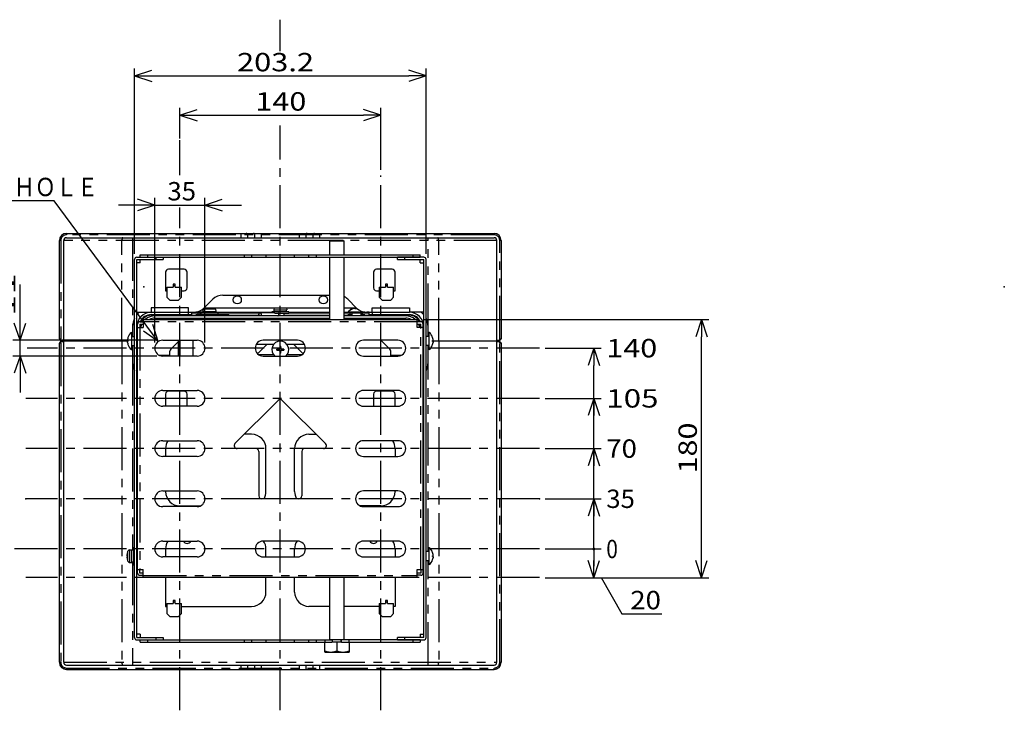
# Model space of a CAD drawing. Extents: x -341 to 500, y -320 to 274.
# Drawn here: x 128 to 300, y -74 to 47 of the extents above; entities that cross this region are included whole.
import ezdxf

# ---------------------------------------------------------------- set-up
doc = ezdxf.new("R2010")
doc.units = 0
doc.linetypes.add('CENTER', pattern=[12, 7.5, -1.5, 1.5, -1.5])
doc.linetypes.add('PHANTOM', pattern=[15, 7.5, -1.5, 1.5, -1.5, 1.5, -1.5])
doc.layers.get('0').update_dxf_attribs({"linetype": 'CONTINUOUS'})
doc.layers.get('DEFPOINTS').update_dxf_attribs({"linetype": 'CONTINUOUS'})
doc.layers.add('2', color=7, linetype='CONTINUOUS')
doc.layers.add('5', color=7, linetype='CONTINUOUS')
doc.styles.get("Standard").update_dxf_attribs({"font": 'txt', "bigfont": 'BIGFONT'})
doc.dimstyles.new('DIMSTYLE', dxfattribs={"dimtxt": 3.2, "dimasz": 1, "dimexe": 2.54, "dimexo": 1, "dimgap": 1.6, "dimtad": 0, "dimzin": 0, "dimblk": 'OPEN30', "dimblk1": 'OPEN30', "dimblk2": 'OPEN30', "dimsah": 1, "dimcen": 0.09, "dimazin": 3, "dimtfac": 1, "dimtofl": 0, "dimtmove": 0, "dimatfit": 3})

# ---------------------------------------------------------------- blocks, each defined once
blk = doc.blocks.new('_OPEN30')
at = {"color": 0, "linetype": 'BYBLOCK'}
for q in [(-3, 1), (-3, -1), (-3, 0)]:
    blk.add_line((0, 0), q, dxfattribs=at)
blk = doc.blocks.new('*D2')
at = {"color": 7, "linetype": 'CONTINUOUS'}
for p, q in [((156.3, 25.87), (156.3, 31.2)), ((191.3, 20.42), (191.3, 31.2)), ((159.3, 29.93), (188.3, 29.93))]:
    blk.add_line(p, q, dxfattribs=at)
at = {"layer": 'DEFPOINTS', "color": 7, "linetype": 'CONTINUOUS'}
for p in [(191.3, 29.93), (156.3, 24.87), (191.3, 19.42)]:
    blk.add_point(p, dxfattribs=at)
at = {"color": 7, "linetype": 'CONTINUOUS', "rotation": 180.0000000000004}
blk.add_blockref('_OPEN30', (156.3, 29.93), dxfattribs=at)
at = {"color": 7, "linetype": 'CONTINUOUS'}
blk.add_blockref('_OPEN30', (191.3, 29.93), dxfattribs=at)
at = {"color": 7, "linetype": 'CONTINUOUS', "width": 1.221469}
blk.add_text('140', height=3.2, dxfattribs=at).set_placement((169.46, 30.73))
blk = doc.blocks.new('*D3')
at = {"color": 7, "linetype": 'CONTINUOUS'}
blk.add_line((219.98, -45.67), (229.71, -45.67), dxfattribs=at)
at = {"color": 7, "linetype": 'CONTINUOUS', "width": 0.833333}
blk.add_text('0', height=3.2, dxfattribs=at).set_placement((230.62, -47.27))
blk = doc.blocks.new('_DOT')
at = {"color": 0, "linetype": 'BYBLOCK'}
blk.add_line((-0.25, 0), (-3, 0), dxfattribs=at)
at = {"color": 0, "linetype": 'BYBLOCK', "const_width": 0.25}
blk.add_lwpolyline([(-0.12, 0, 1), (0.12, 0, 1)], format="xyb", close=True, dxfattribs=at)
blk = doc.blocks.new('*D4')
at = {"color": 7, "linetype": 'CONTINUOUS'}
for p, q in [((228.44, -45.67), (228.44, -47.67)), ((219.98, -50.67), (229.71, -50.67))]:
    blk.add_line(p, q, dxfattribs=at)
for name, p, rotation in [('_DOT', (228.44, -45.67), 90.00000000000018), ('_OPEN30', (228.44, -50.67), 270.0000000000005)]:
    blk.add_blockref(name, p, dxfattribs=dict(at, rotation=rotation))
blk = doc.blocks.new('*D5')
at = {"color": 7, "linetype": 'CONTINUOUS'}
for p, q in [((219.98, -36.92), (229.71, -36.92)), ((228.44, -45.67), (228.44, -39.92))]:
    blk.add_line(p, q, dxfattribs=at)
at = {"color": 7, "linetype": 'CONTINUOUS', "rotation": 90.00000000000018}
blk.add_blockref('_OPEN30', (228.44, -36.92), dxfattribs=at)
at = {"color": 7, "linetype": 'CONTINUOUS', "width": 1.028625}
blk.add_text('35', height=3.2, dxfattribs=at).set_placement((230.62, -38.52))
blk = doc.blocks.new('*D6')
at = {"color": 7, "linetype": 'CONTINUOUS'}
for p, q in [((219.98, -28.17), (229.71, -28.17)), ((228.44, -45.67), (228.44, -31.17))]:
    blk.add_line(p, q, dxfattribs=at)
at = {"color": 7, "linetype": 'CONTINUOUS', "rotation": 90.00000000000018}
blk.add_blockref('_OPEN30', (228.44, -28.17), dxfattribs=at)
at = {"color": 7, "linetype": 'CONTINUOUS', "width": 1.102098}
blk.add_text('70', height=3.2, dxfattribs=at).set_placement((230.62, -29.77))
blk = doc.blocks.new('*D7')
at = {"color": 7, "linetype": 'CONTINUOUS'}
for p, q in [((219.98, -19.42), (229.71, -19.42)), ((228.44, -45.67), (228.44, -22.42))]:
    blk.add_line(p, q, dxfattribs=at)
at = {"color": 7, "linetype": 'CONTINUOUS', "rotation": 90.00000000000018}
blk.add_blockref('_OPEN30', (228.44, -19.42), dxfattribs=at)
at = {"color": 7, "linetype": 'CONTINUOUS', "width": 1.252788}
blk.add_text('105', height=3.2, dxfattribs=at).set_placement((230.62, -21.02))
blk = doc.blocks.new('*D8')
at = {"color": 7, "linetype": 'CONTINUOUS'}
for p, q in [((219.98, -10.67), (229.71, -10.67)), ((228.44, -45.67), (228.44, -13.67))]:
    blk.add_line(p, q, dxfattribs=at)
at = {"color": 7, "linetype": 'CONTINUOUS', "rotation": 90.00000000000018}
blk.add_blockref('_OPEN30', (228.44, -10.67), dxfattribs=at)
at = {"color": 7, "linetype": 'CONTINUOUS', "width": 1.221469}
blk.add_text('140', height=3.2, dxfattribs=at).set_placement((230.62, -12.27))
blk = doc.blocks.new('*D9')
at = {"color": 7, "linetype": 'CONTINUOUS'}
for p, q in [((151.92, -9.67), (151.92, 15.55)), ((160.67, -9.67), (160.67, 15.55)), ((148.92, 14.28), (145.57, 14.28)), ((151.92, 14.28), (160.67, 14.28)), ((163.67, 14.28), (167.02, 14.28))]:
    blk.add_line(p, q, dxfattribs=at)
at = {"layer": 'DEFPOINTS', "color": 7, "linetype": 'CONTINUOUS'}
for p in [(160.67, 14.28), (151.92, -10.67), (160.67, -10.67)]:
    blk.add_point(p, dxfattribs=at)
at = {"color": 7, "linetype": 'CONTINUOUS'}
blk.add_blockref('_OPEN30', (151.92, 14.28), dxfattribs=at)
at = {"color": 7, "linetype": 'CONTINUOUS', "rotation": 180}
blk.add_blockref('_OPEN30', (160.67, 14.28), dxfattribs=at)
at = {"color": 7, "linetype": 'CONTINUOUS', "width": 1.028625}
blk.add_text('35', height=3.2, dxfattribs=at).set_placement((154.12, 15.08))
blk = doc.blocks.new('*D10')
at = {"color": 7, "linetype": 'CONTINUOUS'}
for p, q in [((128.43, -9.29), (128.43, 0.4)), ((128.43, -6.29), (128.43, -2.94)), ((152.3, -9.29), (127.16, -9.29)), ((128.43, -12.04), (128.43, -9.29)), ((152.3, -12.04), (127.16, -12.04)), ((128.43, -15.04), (128.43, -18.39))]:
    blk.add_line(p, q, dxfattribs=at)
at = {"layer": 'DEFPOINTS', "color": 7, "linetype": 'CONTINUOUS'}
for p in [(128.43, -9.29), (153.3, -9.29), (153.3, -12.04)]:
    blk.add_point(p, dxfattribs=at)
at = {"color": 7, "linetype": 'CONTINUOUS'}
for p, rotation in [((128.43, -9.29), 270.0000000000002), ((128.43, -12.04), 90.00000000000051)]:
    blk.add_blockref('_OPEN30', p, dxfattribs=dict(at, rotation=rotation))
at = {"color": 7, "linetype": 'CONTINUOUS', "width": 1.542937}
blk.add_text('11', height=3.2, rotation=90, dxfattribs=at).set_placement((127.63, -5.09))
blk = doc.blocks.new('*D11')
at = {"color": 7, "linetype": 'CONTINUOUS'}
for p, q in [((148.4, 5.77), (148.4, 38.05)), ((199.2, 5.77), (199.2, 38.05)), ((151.4, 36.78), (196.2, 36.78))]:
    blk.add_line(p, q, dxfattribs=at)
at = {"layer": 'DEFPOINTS', "color": 7, "linetype": 'CONTINUOUS'}
for p in [(199.2, 36.78), (148.4, 4.77), (199.2, 4.77)]:
    blk.add_point(p, dxfattribs=at)
at = {"color": 7, "linetype": 'CONTINUOUS', "rotation": 180.0000000000004}
blk.add_blockref('_OPEN30', (148.4, 36.78), dxfattribs=at)
at = {"color": 7, "linetype": 'CONTINUOUS'}
blk.add_blockref('_OPEN30', (199.2, 36.78), dxfattribs=at)
at = {"color": 7, "linetype": 'CONTINUOUS', "width": 1.229837}
blk.add_text('203.2', height=3.2, dxfattribs=at).set_placement((166.26, 37.58))
blk = doc.blocks.new('*D14')
at = {"color": 7, "linetype": 'CONTINUOUS'}
for p, q in [((198.67, -5.67), (248.48, -5.67)), ((247.21, -47.67), (247.21, -8.67)), ((219.98, -50.67), (248.48, -50.67))]:
    blk.add_line(p, q, dxfattribs=at)
at = {"layer": 'DEFPOINTS', "color": 7, "linetype": 'CONTINUOUS'}
for p in [(197.67, -5.67), (247.21, -5.67), (218.98, -50.67)]:
    blk.add_point(p, dxfattribs=at)
at = {"color": 7, "linetype": 'CONTINUOUS'}
for p, rotation in [((247.21, -5.67), 90.00000000000018), ((247.21, -50.67), 270.0000000000005)]:
    blk.add_blockref('_OPEN30', p, dxfattribs=dict(at, rotation=rotation))
at = {"color": 7, "linetype": 'CONTINUOUS', "width": 1.221469}
blk.add_text('180', height=3.2, rotation=90, dxfattribs=at).set_placement((246.41, -32.51))

msp = doc.modelspace()

# ---------------------------------------------------------------- linework, layer by layer
at = {"color": 7, "linetype": 'CENTER'}
for p, q in [((173.799, 41.102), (173.799, 46.575)), ((173.799, -73.783), (173.799, 28.114)), ((156.299, 19.506), (156.299, 25.557)), ((191.299, -73.783), (191.299, 19.425)), ((156.299, -73.783), (156.299, 13.868)), ((218.983, -10.667), (129.675, -10.667)), ((218.983, -19.417), (129.468, -19.417)), ((218.983, -28.167), (129.468, -28.167)), ((218.983, -36.917), (129.468, -36.917)), ((218.983, -45.667), (38.098, -45.667)), ((218.983, -50.667), (129.468, -50.667))]:
    msp.add_line(p, q, dxfattribs=at)
at = {"color": 5, "linetype": 'CONTINUOUS'}
for p, q in [((134.399, 15.02), (78.17, 15.02)), ((152.531, -9.526), (134.399, 15.02)), ((152.531, -9.526), (151.553, -6.519)), ((152.531, -9.526), (149.944, -7.707))]:
    msp.add_line(p, q, dxfattribs=at)
at = {"color": 7, "linetype": 'PHANTOM'}
for p, q in [((136.549, 9.333), (136.549, 9.083)), ((211.049, 9.083), (136.549, 9.083)), ((148.049, 8.583), (148.049, -6.917)), ((166.971, 8.583), (166.971, 9.333)), ((168.054, 9.083), (168.054, 8.583)), ((169.353, 8.583), (169.353, 9.083)), ((170.435, 9.333), (170.435, 8.583)), ((177.162, 8.583), (177.162, 9.333)), ((178.244, 9.083), (178.244, 8.583)), ((179.543, 8.583), (179.543, 9.083)), ((180.626, 9.333), (180.626, 8.583)), ((199.549, -6.917), (199.549, 8.583)), ((211.049, 9.083), (211.049, 9.333)), ((135.549, 8.083), (135.299, 8.083)), ((135.549, 8.083), (135.549, -9.042)), ((182.611, 8.083), (136.049, 8.083)), ((146.188, -9.417), (146.188, 8.083)), ((211.549, 8.083), (184.736, 8.083)), ((201.409, -9.417), (201.409, 8.083)), ((212.049, -9.042), (212.049, 8.083)), ((212.299, 8.083), (212.049, 8.083)), ((150.649, 5.583), (150.649, 5.183)), ((152.149, 4.773), (152.149, 5.173)), ((167.549, 5.183), (167.549, 5.583)), ((171.299, 5.583), (171.299, 5.183)), ((176.299, 5.183), (176.299, 5.583)), ((180.049, 5.583), (180.049, 5.183)), ((195.449, 5.173), (195.449, 4.773)), ((196.949, 5.183), (196.949, 5.583)), ((156.674, -4.942), (156.674, -4.817)), ((157.799, -4.817), (157.799, -4.417)), ((159.486, -4.542), (158.299, -4.542)), ((158.799, -4.917), (158.799, -5.042)), ((162.515, -3.884), (160.332, -3.884)), ((170.186, -4.542), (162.486, -4.542)), ((182.424, -4.542), (175.299, -4.542)), ((185.986, -4.542), (184.924, -4.542)), ((186.474, -3.806), (186.228, -3.806)), ((187.123, -3.806), (186.974, -3.806)), ((189.299, -4.542), (188.111, -4.542)), ((188.799, -5.042), (188.799, -4.917)), ((189.799, -4.417), (189.799, -4.817)), ((190.924, -4.817), (190.924, -4.942)), ((197.674, -6.067), (149.924, -6.067)), ((158.799, -5.442), (158.799, -5.492)), ((188.799, -5.492), (188.799, -5.442)), ((149.324, -7.067), (149.324, -49.267)), ((149.924, -6.917), (149.919, -6.917)), ((197.678, -6.917), (197.674, -6.917)), ((198.274, -49.267), (198.274, -7.067)), ((135.299, -9.042), (135.549, -9.042)), ((135.549, -9.792), (135.299, -9.792)), ((135.549, -9.292), (136.049, -9.292)), ((136.049, -9.542), (135.549, -9.542)), ((135.549, -9.792), (135.549, -65.417)), ((146.188, -9.417), (146.188, -65.417)), ((156.299, -9.292), (156.299, -12.042)), ((201.409, -9.417), (201.409, -65.417)), ((211.549, -9.292), (212.049, -9.292)), ((212.049, -9.542), (211.549, -9.542)), ((212.049, -9.042), (212.299, -9.042)), ((212.299, -9.792), (212.049, -9.792)), ((212.049, -65.417), (212.049, -9.792)), ((152.726, -11.917), (154.549, -11.917)), ((193.049, -11.917), (194.871, -11.917)), ((148.049, -13.167), (148.049, -45.855)), ((199.549, -46.13), (199.549, -13.167)), ((147.188, -46.097), (147.188, -47.738)), ((147.516, -45.826), (147.516, -48.009)), ((148.049, -47.98), (148.049, -65.917)), ((199.549, -65.917), (199.549, -47.705)), ((149.924, -50.267), (197.674, -50.267)), ((150.649, -61.517), (150.649, -61.917)), ((152.149, -61.507), (152.149, -61.107)), ((167.549, -61.917), (167.549, -61.517)), ((171.299, -61.517), (171.299, -61.917)), ((176.299, -61.917), (176.299, -61.517)), ((180.049, -61.517), (180.049, -61.917)), ((181.611, -61.917), (181.611, -61.517)), ((185.736, -61.517), (185.736, -61.917)), ((195.449, -61.107), (195.449, -61.507)), ((196.949, -61.917), (196.949, -61.517)), ((135.299, -65.417), (135.549, -65.417)), ((136.049, -65.417), (211.549, -65.417)), ((136.549, -66.417), (136.549, -66.667)), ((136.549, -66.417), (211.049, -66.417)), ((166.971, -66.667), (166.971, -65.917)), ((168.054, -65.917), (168.054, -66.417)), ((169.353, -66.417), (169.353, -65.917)), ((170.435, -65.917), (170.435, -66.667)), ((177.162, -66.667), (177.162, -65.917)), ((178.244, -65.917), (178.244, -66.417)), ((179.543, -66.417), (179.543, -65.917)), ((180.626, -65.917), (180.626, -66.667)), ((211.049, -66.667), (211.049, -66.417)), ((212.049, -65.417), (212.299, -65.417))]:
    msp.add_line(p, q, dxfattribs=at)
at = {"color": 7, "linetype": 'CONTINUOUS'}
for p, q in [((136.549, 9.333), (211.049, 9.333)), ((136.549, 8.583), (211.049, 8.583)), ((135.299, -9.042), (135.299, 8.083)), ((136.049, -9.417), (136.049, 8.083)), ((182.611, 8.083), (182.424, 7.975)), ((182.424, 5.583), (182.424, 7.975)), ((184.924, 7.975), (182.424, 7.975)), ((184.736, 8.083), (182.611, 8.083)), ((184.736, 8.083), (184.924, 7.975)), ((184.924, 5.583), (184.924, 7.975)), ((211.549, -9.417), (211.549, 8.083)), ((212.299, 8.083), (212.299, -9.042)), ((148.799, 5.173), (153.399, 5.173)), ((149.399, 5.173), (149.399, 5.583)), ((149.399, 5.583), (198.199, 5.583)), ((149.399, 5.183), (198.199, 5.183)), ((153.399, 5.173), (153.399, 4.773)), ((168.799, 5.583), (168.799, 5.183)), ((178.799, 5.183), (178.799, 5.583)), ((182.424, -5.667), (182.424, 5.183)), ((184.924, -5.667), (184.924, 5.183)), ((194.199, 4.773), (194.199, 5.173)), ((198.799, 5.173), (194.199, 5.173)), ((198.199, 5.173), (198.199, 5.583)), ((148.399, -61.107), (148.399, 4.773)), ((148.799, -61.107), (148.799, 4.773)), ((148.799, 4.773), (153.399, 4.773)), ((149.399, 4.183), (148.799, 4.183)), ((149.399, 4.183), (149.399, 4.773)), ((194.199, 4.773), (198.799, 4.773)), ((198.199, 4.183), (198.199, 4.773)), ((198.199, 4.183), (198.799, 4.183)), ((198.799, -61.107), (198.799, 4.773)), ((199.199, -61.107), (199.199, 4.773)), ((153.799, 2.583), (153.799, -0.667)), ((157.049, 3.083), (154.299, 3.083)), ((157.549, -0.167), (157.549, 2.583)), ((190.049, 2.583), (190.049, -0.167)), ((193.299, 3.083), (190.549, 3.083)), ((193.799, -0.667), (193.799, 2.583)), ((155.111, 0.458), (155.111, -0.042)), ((155.486, 0.458), (155.111, 0.458)), ((155.486, 0.208), (155.111, 0.208)), ((155.486, -0.042), (155.486, 0.458)), ((192.111, 0.458), (192.111, -0.042)), ((192.486, 0.458), (192.111, 0.458)), ((192.486, 0.208), (192.111, 0.208)), ((192.486, -0.042), (192.486, 0.458)), ((153.799, -0.667), (154.049, -0.667)), ((154.049, -0.042), (154.049, -1.792)), ((154.049, -0.042), (155.111, -0.042)), ((155.486, -0.042), (156.549, -0.042)), ((156.549, -1.792), (156.549, -0.042)), ((156.549, -0.667), (157.049, -0.667)), ((163.799, -1.417), (182.424, -1.417)), ((190.549, -0.667), (191.049, -0.667)), ((191.049, -0.042), (191.049, -1.792)), ((191.049, -0.042), (192.111, -0.042)), ((192.486, -0.042), (193.549, -0.042)), ((193.549, -1.792), (193.549, -0.042)), ((193.549, -0.667), (193.799, -0.667)), ((154.549, -2.292), (154.049, -1.792)), ((154.549, -2.292), (156.049, -2.292)), ((156.549, -1.792), (156.049, -2.292)), ((162.031, -2.149), (160.495, -3.685)), ((187.102, -3.685), (185.566, -2.149)), ((191.549, -2.292), (191.049, -1.792)), ((191.549, -2.292), (193.049, -2.292)), ((193.549, -1.792), (193.049, -2.292)), ((148.799, -4.417), (151.299, -4.417)), ((151.299, -3.667), (151.299, -4.417)), ((157.799, -3.667), (151.299, -3.667)), ((151.299, -4.417), (158.299, -4.417)), ((151.299, -4.817), (158.299, -4.817)), ((153.511, -4.942), (151.299, -4.942)), ((182.424, -5.042), (151.924, -5.042)), ((153.511, -4.817), (153.511, -5.042)), ((155.086, -4.817), (155.086, -5.042)), ((155.086, -4.942), (157.924, -4.942)), ((157.799, -4.417), (157.799, -3.667)), ((157.924, -4.817), (157.924, -4.942)), ((157.924, -4.917), (159.049, -4.917)), ((158.299, -4.417), (158.728, -4.417)), ((158.299, -4.417), (158.299, -4.817)), ((158.728, -4.417), (159.074, -4.417)), ((159.049, -4.842), (159.049, -5.042)), ((159.299, -4.842), (159.049, -4.842)), ((159.074, -4.405), (159.074, -4.492)), ((160.361, -4.405), (159.074, -4.405)), ((159.074, -4.492), (160.361, -4.492)), ((159.299, -4.792), (159.299, -5.042)), ((159.299, -4.792), (164.799, -4.792)), ((159.426, -4.492), (159.424, -4.517)), ((159.424, -4.517), (159.761, -4.517)), ((159.486, -4.792), (159.486, -4.517)), ((159.761, -4.492), (159.761, -4.792)), ((159.924, -4.592), (159.924, -4.792)), ((162.924, -4.592), (159.924, -4.592)), ((160.332, -3.884), (160.299, -4.267)), ((160.299, -4.267), (162.549, -4.267)), ((160.361, -4.592), (160.361, -4.267)), ((160.513, -3.667), (182.424, -3.667)), ((162.486, -4.592), (162.486, -4.267)), ((162.486, -4.417), (172.299, -4.417)), ((162.515, -3.884), (162.549, -4.267)), ((162.924, -4.592), (162.924, -4.792)), ((164.799, -5.042), (164.799, -4.792)), ((164.799, -4.917), (170.122, -4.917)), ((172.738, -4.517), (170.263, -4.517)), ((173.357, -5.017), (170.263, -5.017)), ((172.299, -4.342), (172.299, -4.517)), ((175.299, -4.342), (172.299, -4.342)), ((172.704, -3.667), (172.674, -4.017)), ((172.674, -4.017), (174.924, -4.017)), ((172.736, -4.342), (172.736, -4.017)), ((172.799, -5.017), (172.799, -5.042)), ((172.818, -4.542), (175.299, -4.542)), ((173.174, -5.017), (173.174, -5.042)), ((174.424, -4.542), (174.424, -5.042)), ((174.424, -4.917), (182.424, -4.917)), ((174.799, -5.042), (174.799, -4.917)), ((174.861, -4.342), (174.861, -4.017)), ((174.893, -3.667), (174.924, -4.017)), ((175.299, -4.342), (175.299, -4.542)), ((175.299, -4.417), (182.424, -4.417)), ((184.924, -3.667), (187.084, -3.667)), ((184.924, -4.417), (185.574, -4.417)), ((184.924, -4.917), (185.549, -4.917)), ((195.674, -5.042), (184.924, -5.042)), ((185.549, -4.842), (185.549, -5.042)), ((186.261, -4.842), (185.549, -4.842)), ((185.574, -4.405), (185.574, -4.492)), ((188.524, -4.405), (185.574, -4.405)), ((185.574, -4.492), (188.524, -4.492)), ((185.926, -4.492), (185.924, -4.517)), ((185.924, -4.517), (186.261, -4.517)), ((185.986, -4.842), (185.986, -4.517)), ((186.261, -4.492), (186.261, -5.042)), ((186.436, -3.819), (186.436, -3.817)), ((186.974, -3.705), (186.974, -3.737)), ((186.974, -3.819), (186.974, -3.737)), ((187.123, -3.737), (187.123, -3.705)), ((187.123, -3.819), (187.123, -3.737)), ((187.836, -4.492), (187.836, -5.042)), ((187.836, -4.517), (188.174, -4.517)), ((188.549, -4.842), (187.836, -4.842)), ((188.111, -4.842), (188.111, -4.517)), ((188.171, -4.492), (188.174, -4.517)), ((188.524, -4.405), (188.524, -4.492)), ((188.524, -4.417), (188.87, -4.417)), ((188.549, -4.842), (188.549, -5.042)), ((188.549, -4.917), (189.674, -4.917)), ((189.299, -4.417), (188.87, -4.417)), ((189.299, -4.817), (189.299, -4.417)), ((189.299, -4.417), (196.299, -4.417)), ((189.299, -4.817), (196.299, -4.817)), ((189.674, -4.817), (189.674, -4.942)), ((189.674, -4.942), (192.511, -4.942)), ((189.799, -4.417), (189.799, -3.667)), ((189.799, -3.667), (196.299, -3.667)), ((192.511, -4.817), (192.511, -5.042)), ((194.086, -4.817), (194.086, -5.042)), ((194.086, -4.942), (196.299, -4.942)), ((196.299, -3.667), (196.299, -4.417)), ((198.799, -4.417), (196.299, -4.417)), ((148.924, -49.857), (148.924, -6.477)), ((149.324, -6.077), (149.924, -6.077)), ((149.324, -6.477), (149.324, -7.067)), ((149.324, -6.477), (149.924, -6.477)), ((149.924, -5.667), (149.924, -7.067)), ((149.924, -5.667), (197.674, -5.667)), ((151.924, -5.442), (182.424, -5.442)), ((153.424, -5.442), (153.424, -5.667)), ((155.174, -5.442), (155.174, -5.667)), ((158.549, -5.492), (159.299, -5.492)), ((159.049, -5.492), (159.049, -5.667)), ((159.299, -5.667), (159.299, -5.442)), ((164.799, -5.442), (164.799, -5.667)), ((164.799, -5.492), (172.924, -5.492)), ((168.799, -5.667), (168.799, -5.492)), ((172.924, -5.667), (172.924, -5.442)), ((174.674, -5.667), (174.674, -5.442)), ((174.674, -5.492), (182.424, -5.492)), ((178.799, -5.492), (178.799, -5.667)), ((184.924, -5.442), (195.674, -5.442)), ((184.924, -5.492), (185.299, -5.492)), ((185.299, -5.442), (185.299, -5.667)), ((187.049, -5.442), (187.049, -5.667)), ((187.049, -5.492), (189.049, -5.492)), ((187.836, -5.442), (187.836, -5.492)), ((188.549, -5.667), (188.549, -5.492)), ((192.424, -5.442), (192.424, -5.667)), ((194.174, -5.442), (194.174, -5.667)), ((197.674, -7.067), (197.674, -5.667)), ((198.274, -6.077), (197.674, -6.077)), ((197.674, -6.477), (198.274, -6.477)), ((198.274, -7.067), (198.274, -6.477)), ((198.674, -49.857), (198.674, -6.477)), ((147.837, -7.942), (147.837, -10.892)), ((147.837, -7.942), (147.924, -7.942)), ((147.924, -10.892), (147.924, -7.942)), ((148.049, -6.917), (148.049, -8.63)), ((148.799, -6.917), (148.924, -6.917)), ((148.924, -7.067), (149.924, -7.067)), ((149.324, -6.917), (149.549, -6.917)), ((149.549, -7.067), (149.549, -6.917)), ((198.674, -7.067), (197.674, -7.067)), ((198.049, -7.067), (198.049, -6.917)), ((198.274, -6.917), (198.049, -6.917)), ((198.799, -6.917), (198.674, -6.917)), ((199.549, -8.63), (199.549, -6.917)), ((199.674, -7.942), (199.674, -10.892)), ((199.761, -7.942), (199.674, -7.942)), ((199.761, -10.892), (199.761, -7.942)), ((135.299, -65.417), (135.299, -9.792)), ((135.549, -9.167), (135.424, -9.167)), ((135.549, -9.667), (135.424, -9.667)), ((135.549, -9.417), (135.549, -9.042)), ((135.549, -9.792), (135.549, -9.417)), ((135.549, -9.417), (147.249, -9.417)), ((135.549, -9.417), (147.249, -9.417)), ((136.049, -65.417), (136.049, -9.417)), ((147.25, -9.343), (147.169, -9.343)), ((147.169, -9.491), (147.25, -9.491)), ((147.249, -8.805), (147.25, -8.805)), ((147.25, -10.03), (147.249, -10.03)), ((147.924, -8.63), (148.399, -8.63)), ((147.924, -10.205), (148.399, -10.205)), ((148.049, -10.205), (148.049, -13.167)), ((148.799, -8.63), (148.924, -8.63)), ((148.799, -10.205), (148.924, -10.205)), ((153.299, -9.292), (159.299, -9.292)), ((154.695, -10.846), (156.049, -9.492)), ((156.049, -12.042), (156.049, -9.292)), ((158.549, -9.292), (158.549, -12.042)), ((172.611, -10.042), (169.574, -10.042)), ((169.826, -11.639), (171.424, -10.042)), ((176.799, -9.292), (170.799, -9.292)), ((178.023, -10.042), (174.986, -10.042)), ((176.174, -10.042), (177.771, -11.639)), ((194.299, -9.292), (188.299, -9.292)), ((191.349, -9.292), (192.902, -10.846)), ((198.799, -8.63), (198.674, -8.63)), ((198.799, -10.205), (198.674, -10.205)), ((199.674, -8.63), (199.199, -8.63)), ((199.674, -10.205), (199.199, -10.205)), ((199.549, -13.167), (199.549, -10.205)), ((200.347, -8.805), (200.349, -8.805)), ((200.428, -9.343), (200.347, -9.343)), ((200.347, -9.491), (200.428, -9.491)), ((200.349, -10.03), (200.347, -10.03)), ((200.349, -9.417), (212.049, -9.417)), ((200.349, -9.417), (212.049, -9.417)), ((211.549, -65.417), (211.549, -9.417)), ((212.049, -9.417), (212.049, -9.042)), ((212.049, -9.167), (212.174, -9.167)), ((212.049, -9.792), (212.049, -9.417)), ((212.174, -9.667), (212.049, -9.667)), ((212.299, -9.792), (212.299, -65.417)), ((147.837, -10.892), (147.924, -10.892)), ((148.924, -11.917), (148.799, -11.917)), ((154.549, -12.042), (154.549, -11.199)), ((170.008, -11.792), (172.611, -11.792)), ((173.186, -10.991), (173.186, -10.843)), ((173.186, -10.843), (173.53, -10.843)), ((173.186, -10.991), (173.53, -10.991)), ((173.724, -10.305), (173.724, -10.648)), ((173.724, -10.305), (173.873, -10.305)), ((173.724, -11.186), (173.724, -11.53)), ((173.873, -11.53), (173.724, -11.53)), ((173.873, -10.648), (173.873, -10.305)), ((173.873, -11.53), (173.873, -11.186)), ((174.411, -10.843), (174.067, -10.843)), ((174.067, -10.991), (174.411, -10.991)), ((174.411, -10.843), (174.411, -10.991)), ((174.986, -11.792), (177.589, -11.792)), ((193.049, -12.042), (193.049, -11.199)), ((198.674, -11.917), (198.799, -11.917)), ((199.761, -10.892), (199.674, -10.892)), ((159.299, -12.042), (153.299, -12.042)), ((170.799, -12.042), (176.799, -12.042)), ((188.299, -12.042), (194.299, -12.042)), ((148.799, -14.417), (148.924, -14.417)), ((198.799, -14.417), (198.674, -14.417)), ((153.299, -18.042), (159.299, -18.042)), ((153.799, -18.667), (153.799, -20.792)), ((157.049, -18.167), (154.299, -18.167)), ((157.549, -20.792), (157.549, -18.667)), ((194.299, -18.042), (188.299, -18.042)), ((190.049, -18.667), (190.049, -20.792)), ((193.299, -18.167), (190.549, -18.167)), ((193.799, -20.792), (193.799, -18.667)), ((173.445, -19.771), (165.902, -27.313)), ((181.695, -27.313), (174.152, -19.771)), ((159.299, -20.792), (153.299, -20.792)), ((188.299, -20.792), (194.299, -20.792)), ((168.799, -25.667), (167.549, -25.667)), ((178.799, -25.667), (180.049, -25.667)), ((153.299, -26.792), (159.299, -26.792)), ((194.299, -26.792), (188.299, -26.792)), ((153.799, -28.167), (153.799, -29.542)), ((169.549, -28.167), (166.256, -28.167)), ((170.049, -28.667), (170.049, -36.417)), ((171.299, -35.667), (171.299, -28.167)), ((176.299, -35.667), (176.299, -28.167)), ((177.549, -28.667), (177.549, -36.417)), ((181.341, -28.167), (178.049, -28.167)), ((193.799, -28.167), (193.799, -29.542)), ((159.299, -29.542), (153.299, -29.542)), ((188.299, -29.542), (194.299, -29.542)), ((153.299, -35.542), (159.299, -35.542)), ((153.799, -35.542), (153.799, -35.667)), ((194.299, -35.542), (188.299, -35.542)), ((193.799, -35.542), (193.799, -35.667)), ((177.049, -36.917), (170.549, -36.917)), ((159.299, -38.292), (153.299, -38.292)), ((156.299, -38.167), (159.871, -38.167)), ((191.299, -38.167), (187.726, -38.167)), ((188.299, -38.292), (194.299, -38.292)), ((153.299, -44.292), (159.299, -44.292)), ((176.799, -44.292), (170.799, -44.292)), ((194.299, -44.292), (188.299, -44.292)), ((147.516, -45.826), (147.899, -45.792)), ((147.899, -48.042), (147.899, -45.792)), ((148.224, -45.855), (147.899, -45.855)), ((148.224, -45.417), (148.224, -48.417)), ((148.224, -45.417), (148.399, -45.417)), ((148.799, -46.292), (148.924, -46.292)), ((153.799, -45.667), (153.799, -47.042)), ((171.299, -47.042), (171.299, -45.667)), ((176.299, -47.042), (176.299, -45.667)), ((193.799, -45.667), (193.799, -47.042)), ((198.799, -46.13), (198.674, -46.13)), ((199.674, -46.13), (199.199, -46.13)), ((199.761, -45.442), (199.674, -45.442)), ((199.674, -45.442), (199.674, -48.392)), ((199.761, -48.392), (199.761, -45.442)), ((200.347, -46.305), (200.349, -46.305)), ((147.135, -46.843), (147.087, -46.843)), ((147.087, -46.991), (147.135, -46.991)), ((147.516, -48.009), (147.899, -48.042)), ((148.224, -47.98), (147.899, -47.98)), ((148.799, -47.542), (148.924, -47.542)), ((159.299, -47.042), (153.299, -47.042)), ((170.799, -47.042), (176.799, -47.042)), ((188.299, -47.042), (194.299, -47.042)), ((198.799, -47.705), (198.674, -47.705)), ((199.674, -47.705), (199.199, -47.705)), ((200.428, -46.843), (200.347, -46.843)), ((200.347, -46.991), (200.428, -46.991)), ((200.349, -47.53), (200.347, -47.53)), ((148.224, -48.417), (148.399, -48.417)), ((148.924, -49.267), (149.924, -49.267)), ((149.324, -49.857), (149.324, -49.267)), ((149.924, -50.667), (149.924, -49.267)), ((197.674, -49.267), (198.674, -49.267)), ((197.674, -50.667), (197.674, -49.267)), ((198.274, -49.267), (198.274, -49.857)), ((199.761, -48.392), (199.674, -48.392)), ((149.924, -49.857), (149.324, -49.857)), ((149.324, -50.257), (149.924, -50.257)), ((197.674, -50.667), (149.924, -50.667)), ((153.799, -50.667), (153.799, -55.667)), ((171.299, -53.167), (171.299, -50.667)), ((176.299, -53.167), (176.299, -50.667)), ((182.424, -61.417), (182.424, -50.667)), ((184.924, -61.417), (184.924, -50.667)), ((193.799, -50.667), (193.799, -55.667)), ((198.274, -49.857), (197.674, -49.857)), ((198.274, -50.257), (197.674, -50.257)), ((155.486, -54.667), (155.111, -54.667)), ((155.111, -54.667), (155.111, -55.167)), ((155.486, -54.917), (155.111, -54.917)), ((155.486, -55.167), (155.486, -54.667)), ((192.486, -54.667), (192.111, -54.667)), ((192.111, -54.667), (192.111, -55.167)), ((192.486, -54.917), (192.111, -54.917)), ((192.486, -55.167), (192.486, -54.667)), ((153.799, -55.667), (154.049, -55.667)), ((154.049, -55.167), (155.111, -55.167)), ((154.049, -55.167), (154.049, -56.917)), ((155.486, -55.167), (156.549, -55.167)), ((156.549, -56.917), (156.549, -55.167)), ((156.549, -55.667), (168.799, -55.667)), ((182.424, -55.667), (178.799, -55.667)), ((191.049, -55.667), (184.924, -55.667)), ((191.049, -55.167), (192.111, -55.167)), ((191.049, -55.167), (191.049, -56.917)), ((192.486, -55.167), (193.549, -55.167)), ((193.549, -56.917), (193.549, -55.167)), ((193.799, -55.667), (193.549, -55.667)), ((154.549, -57.417), (154.049, -56.917)), ((154.549, -57.417), (156.049, -57.417)), ((156.549, -56.917), (156.049, -57.417)), ((191.549, -57.417), (191.049, -56.917)), ((191.549, -57.417), (193.049, -57.417)), ((193.549, -56.917), (193.049, -57.417)), ((149.399, -60.517), (148.799, -60.517)), ((148.799, -61.107), (153.399, -61.107)), ((148.799, -61.507), (153.399, -61.507)), ((149.399, -60.517), (149.399, -61.107)), ((149.399, -61.917), (149.399, -61.507)), ((149.399, -61.517), (182.924, -61.517)), ((153.399, -61.107), (153.399, -61.507)), ((168.799, -61.517), (168.799, -61.917)), ((178.799, -61.917), (178.799, -61.517)), ((182.424, -61.417), (184.924, -61.417)), ((182.861, -61.517), (182.861, -61.917)), ((182.924, -61.917), (182.924, -61.417)), ((184.424, -61.917), (184.424, -61.417)), ((198.199, -61.517), (184.424, -61.517)), ((184.486, -61.917), (184.486, -61.517)), ((198.799, -61.107), (194.199, -61.107)), ((194.199, -61.507), (194.199, -61.107)), ((194.199, -61.507), (198.799, -61.507)), ((198.199, -60.517), (198.799, -60.517)), ((198.199, -60.517), (198.199, -61.107)), ((198.199, -61.507), (198.199, -61.917)), ((149.399, -61.917), (182.782, -61.917)), ((181.549, -63.631), (181.549, -61.917)), ((184.486, -61.917), (182.782, -61.917)), ((183.674, -61.917), (183.674, -63.441)), ((184.486, -61.917), (198.199, -61.917)), ((185.799, -61.917), (185.799, -63.631)), ((181.611, -63.667), (181.548, -63.631)), ((181.611, -63.667), (185.736, -63.667)), ((185.736, -63.667), (185.799, -63.631)), ((136.549, -65.917), (211.049, -65.917)), ((136.549, -66.667), (211.049, -66.667))]:
    msp.add_line(p, q, dxfattribs=at)
at = {"color": 7, "linetype": 'PHANTOM'}
for points in [[(146.326, 8.583, 0.1954964), (146.298, 8.573, 0.0605602), (146.277, 8.552, 0.0425898), (146.261, 8.526, 0.0270204), (146.248, 8.499), (146.238, 8.471), (146.229, 8.442), (146.221, 8.413), (146.215, 8.383), (146.209, 8.353), (146.204, 8.324), (146.2, 8.294), (146.197, 8.264), (146.194, 8.234), (146.191, 8.204), (146.19, 8.173), (146.189, 8.143), (146.188, 8.113), (146.188, 8.083)], [(167.837, 9.333, -0.0513494), (167.879, 9.332, -0.0600738), (167.919, 9.321, -0.0643411), (167.955, 9.301, -0.0466631), (167.986, 9.274, -0.036119), (168.012, 9.241, -0.0427669), (168.033, 9.205, -0.0501251), (168.047, 9.166, -0.0394846), (168.053, 9.125, -0.0331258), (168.054, 9.083)], [(169.353, 9.083, 0.0330868), (169.352, 9.125, 0.0395531), (169.346, 9.166, 0.0499254), (169.332, 9.205, 0.0424566), (169.312, 9.241, 0.0360423), (169.285, 9.273, 0.0469857), (169.254, 9.301, 0.064868), (169.218, 9.321, 0.059883), (169.178, 9.332, 0.0513036), (169.136, 9.333)], [(178.461, 9.333, 0.0513494), (178.419, 9.332, 0.0600738), (178.379, 9.321, 0.0643411), (178.343, 9.301, 0.0466631), (178.312, 9.274, 0.036119), (178.286, 9.241, 0.0427669), (178.265, 9.205, 0.0501251), (178.251, 9.166, 0.0394846), (178.245, 9.125, 0.0331258), (178.244, 9.083)], [(179.543, 9.083, -0.0330868), (179.544, 9.125, -0.0395531), (179.55, 9.166, -0.0499254), (179.564, 9.205, -0.0424566), (179.585, 9.241, -0.0360423), (179.611, 9.273, -0.0469857), (179.642, 9.301, -0.064868), (179.678, 9.321, -0.059883), (179.718, 9.332, -0.0513036), (179.76, 9.333)], [(201.409, 8.083), (201.409, 8.113), (201.408, 8.143), (201.407, 8.174), (201.406, 8.204), (201.403, 8.234), (201.4, 8.264), (201.397, 8.294), (201.393, 8.324), (201.388, 8.354), (201.382, 8.383), (201.376, 8.413), (201.368, 8.442), (201.359, 8.471), (201.349, 8.499, 0.027084), (201.336, 8.526, 0.0426375), (201.32, 8.552, 0.0604721), (201.299, 8.573, 0.1953973), (201.271, 8.583)], [(146.188, -65.417), (146.188, -65.447), (146.189, -65.477), (146.19, -65.508), (146.191, -65.538), (146.194, -65.568), (146.197, -65.598), (146.2, -65.628), (146.204, -65.658), (146.209, -65.688), (146.215, -65.717), (146.221, -65.747), (146.229, -65.776), (146.238, -65.805), (146.248, -65.833, 0.0270839), (146.261, -65.861, 0.042637), (146.277, -65.886, 0.0604729), (146.298, -65.907, 0.1953976), (146.326, -65.917)], [(168.054, -66.417, -0.0330868), (168.053, -66.459, -0.0395532), (168.047, -66.5, -0.0499254), (168.033, -66.539, -0.0424566), (168.013, -66.575, -0.0360422), (167.986, -66.607, -0.0469857), (167.955, -66.635, -0.064868), (167.919, -66.655, -0.059883), (167.879, -66.666, -0.0513036), (167.837, -66.667)], [(169.136, -66.667, 0.0513495), (169.178, -66.666, 0.0600738), (169.218, -66.655, 0.0643411), (169.254, -66.635, 0.046663), (169.285, -66.608, 0.036119), (169.311, -66.575, 0.0427668), (169.332, -66.539, 0.0501251), (169.346, -66.5, 0.0394847), (169.352, -66.459, 0.0331258), (169.353, -66.417)], [(178.244, -66.417, 0.0330868), (178.245, -66.459, 0.0395532), (178.251, -66.5, 0.0499254), (178.265, -66.539, 0.0424566), (178.286, -66.575, 0.0360422), (178.312, -66.607, 0.0469857), (178.343, -66.635, 0.064868), (178.379, -66.655, 0.059883), (178.419, -66.666, 0.0513036), (178.461, -66.667)], [(179.76, -66.667, -0.0513495), (179.718, -66.666, -0.0600738), (179.678, -66.655, -0.0643411), (179.642, -66.635, -0.046663), (179.611, -66.608, -0.036119), (179.585, -66.575, -0.0427668), (179.564, -66.539, -0.0501251), (179.55, -66.5, -0.0394847), (179.544, -66.459, -0.0331258), (179.543, -66.417)], [(201.271, -65.917, 0.1954966), (201.299, -65.907, 0.060561), (201.32, -65.886, 0.0425893), (201.336, -65.86, 0.0270202), (201.349, -65.833), (201.359, -65.805), (201.368, -65.776), (201.376, -65.747), (201.382, -65.717), (201.388, -65.688), (201.393, -65.658), (201.397, -65.628), (201.4, -65.598), (201.403, -65.568), (201.406, -65.538), (201.407, -65.507), (201.408, -65.477), (201.409, -65.447), (201.409, -65.417)]]:
    msp.add_lwpolyline(points, format="xyb", dxfattribs=at)
at = {"color": 7, "linetype": 'CONTINUOUS'}
for points in [[(170.263, -5.017, -0.0750398), (170.225, -5.013, -0.065979), (170.19, -4.999, -0.0585538), (170.159, -4.976, -0.0488845), (170.134, -4.948, -0.0414826), (170.115, -4.915, -0.0337142), (170.1, -4.88, -0.0270454), (170.09, -4.843, -0.0267682), (170.084, -4.805, -0.0272181), (170.082, -4.767, -0.0269322), (170.084, -4.729, -0.0267231), (170.09, -4.691, -0.0272257), (170.1, -4.655, -0.0337341), (170.115, -4.619, -0.041489), (170.134, -4.587, -0.0489029), (170.159, -4.558, -0.0586013), (170.19, -4.535, -0.0660682), (170.225, -4.521, -0.0750009), (170.263, -4.517)], [(170.263, -4.517, -0.0750398), (170.301, -4.521, -0.065979), (170.336, -4.535, -0.0585538), (170.367, -4.558, -0.0488845), (170.392, -4.587, -0.0414826), (170.411, -4.619, -0.0337142), (170.426, -4.654, -0.0270454), (170.436, -4.691, -0.0267682), (170.442, -4.729, -0.0272181), (170.444, -4.767, -0.0269322), (170.442, -4.805, -0.0267231), (170.436, -4.843, -0.0272257), (170.426, -4.879, -0.0337341), (170.411, -4.915, -0.041489), (170.392, -4.947, -0.0489029), (170.367, -4.976, -0.0586013), (170.336, -4.999, -0.0660682), (170.301, -5.013, -0.0750009), (170.263, -5.017)], [(173.357, -5.017, 0.0813529), (173.399, -5.014, 0.066267), (173.439, -4.998, 0.0481913), (173.474, -4.974, 0.034184), (173.505, -4.944, 0.0366574), (173.531, -4.91, 0.0391043), (173.552, -4.873, 0.0408006), (173.566, -4.833, 0.0426709), (173.574, -4.791, 0.0437563), (173.575, -4.748, 0.0440385), (173.567, -4.706, 0.0391403), (173.554, -4.666, 0.0376422), (173.534, -4.628, 0.0434457), (173.508, -4.594, 0.0463849), (173.477, -4.565, 0.044204), (173.44, -4.542)], [(186.78, -3.737), (186.804, -3.734), (186.828, -3.731), (186.853, -3.729), (186.877, -3.728), (186.902, -3.728), (186.926, -3.729), (186.95, -3.732, -0.0393859), (186.974, -3.737)], [(147.169, -9.343, -0.038813), (147.164, -9.319), (147.161, -9.295), (147.16, -9.271), (147.16, -9.246), (147.161, -9.222), (147.163, -9.197), (147.166, -9.173), (147.169, -9.148)], [(147.169, -9.686), (147.166, -9.661), (147.163, -9.637), (147.161, -9.613), (147.16, -9.588), (147.16, -9.564), (147.161, -9.54), (147.164, -9.515, -0.0393852), (147.169, -9.491)], [(200.428, -9.343, 0.038873), (200.433, -9.319), (200.436, -9.295), (200.438, -9.271), (200.438, -9.246), (200.436, -9.222), (200.434, -9.197), (200.431, -9.173), (200.428, -9.148)], [(200.428, -9.491, -0.0388043), (200.433, -9.515), (200.436, -9.539), (200.438, -9.564), (200.438, -9.588), (200.436, -9.612), (200.434, -9.637), (200.431, -9.661), (200.428, -9.686)], [(200.428, -46.843, 0.038873), (200.433, -46.819), (200.436, -46.795), (200.438, -46.771), (200.438, -46.746), (200.436, -46.722), (200.434, -46.697), (200.431, -46.673), (200.428, -46.648)], [(200.428, -46.991, -0.0388043), (200.433, -47.015), (200.436, -47.039), (200.438, -47.064), (200.438, -47.088), (200.436, -47.112), (200.434, -47.137), (200.431, -47.161), (200.428, -47.186)], [(181.549, -63.441, 0.0098891), (181.72, -63.498, 0.0120859), (181.894, -63.549, 0.0209593), (182.071, -63.588, 0.0159378), (182.25, -63.613, 0.0106714), (182.43, -63.629, 0.0164628), (182.611, -63.635, 0.0164648), (182.792, -63.629, 0.0106717), (182.972, -63.613, 0.015959), (183.151, -63.588, 0.0209605), (183.328, -63.549, 0.0120579), (183.502, -63.498, 0.0098871), (183.674, -63.441)], [(183.674, -63.441, 0.0098891), (183.845, -63.498, 0.0120859), (184.019, -63.549, 0.0209594), (184.196, -63.588, 0.0159378), (184.375, -63.613, 0.0106713), (184.555, -63.629, 0.0164628), (184.736, -63.635, 0.0164648), (184.917, -63.629, 0.0106717), (185.097, -63.613, 0.015959), (185.276, -63.588, 0.0209605), (185.453, -63.549, 0.0120579), (185.627, -63.498, 0.0098871), (185.799, -63.441)]]:
    msp.add_lwpolyline(points, format="xyb", dxfattribs=at)
for points in [[(172.818, -4.542), (172.805, -4.534), (172.793, -4.527), (172.78, -4.522), (172.766, -4.518), (172.752, -4.517), (172.738, -4.517)], [(186.78, -3.705), (186.804, -3.703), (186.828, -3.701), (186.853, -3.7), (186.877, -3.699), (186.901, -3.699), (186.926, -3.7), (186.95, -3.702), (186.974, -3.705)], [(187.123, -3.737), (187.127, -3.736), (187.132, -3.735), (187.136, -3.734), (187.141, -3.733), (187.146, -3.733), (187.151, -3.732)], [(147.087, -46.843), (147.083, -46.819), (147.082, -46.795), (147.081, -46.77), (147.081, -46.746), (147.081, -46.722), (147.083, -46.697), (147.085, -46.673), (147.087, -46.648)], [(147.087, -47.186), (147.085, -47.161), (147.083, -47.137), (147.081, -47.113), (147.081, -47.088), (147.081, -47.064), (147.082, -47.04), (147.083, -47.015), (147.087, -46.991)], [(229.71, -50.667), (233.353, -56.977), (240.289, -56.977)]]:
    msp.add_lwpolyline(points, dxfattribs=at)
for centre in [(166.299, -2.242), (181.299, -2.242)]:
    msp.add_circle(centre, 0.707, dxfattribs=at)
for centre, radius, start, end in [((136.549, 8.083), 1.25, 90, 180), ((136.549, 8.083), 0.5, 90, 180), ((211.049, 8.083), 1.25, 0, 90), ((211.049, 8.083), 0.5, 0, 90), ((148.799, 4.773), 0.4, 90, 180), ((198.799, 4.773), 0.4, 0, 90), ((154.299, 2.583), 0.5, 90, 180), ((157.049, 2.583), 0.5, 0, 90), ((190.549, 2.583), 0.5, 90, 180), ((193.299, 2.583), 0.5, 0, 90), ((157.049, -0.167), 0.5, 270, 360), ((163.799, -3.917), 2.5, 90, 135), ((183.799, -3.917), 2.5, 45, 63.25604), ((190.549, -0.167), 0.5, 180, 270), ((151.299, -6.917), 3.25, 129.71378, 140.28622), ((151.299, -6.917), 2.5, 90, 180), ((151.299, -6.917), 2.1, 90, 156.42127), ((151.299, -6.917), 1.975, 90, 154.82759), ((151.924, -7.542), 2.5, 90, 131.40809), ((158.728, -1.917), 2.5, 270, 315), ((160.548, -5.642), 1.925, 139.47405, 140.01691), ((160.706, -3.917), 0.375, 165.88788, 175), ((162.142, -3.917), 0.375, 5, 41.84116), ((187.049, -5.642), 1.925, 108.56757, 140.01687), ((186.331, -4.167), 0.375, 105.87303, 160.6775), ((187.049, -6.693), 3.001, 101.53773, 105.87226), ((187.049, -5.642), 1.924, 98.03089, 108.56734), ((187.049, -6.692), 2.999, 95.14093, 101.54055), ((187.049, -6.692), 2.939, 88.55195, 91.44805), ((187.049, -5.642), 1.825, 87.66733, 92.33267), ((188.87, -1.917), 2.5, 225, 270), ((187.049, -5.642), 1.925, 39.98309, 40.52596), ((195.674, -7.542), 2.5, 48.59191, 90), ((196.299, -6.917), 2.5, 0, 90), ((196.299, -6.917), 2.1, 23.57873, 90), ((196.299, -6.917), 1.975, 25.17241, 90), ((196.299, -6.917), 3.25, 39.71378, 50.28622), ((151.299, -6.917), 3.25, 153.1648, 180), ((149.324, -6.477), 0.4, 90, 180), ((151.299, -6.917), 1.975, 167.12662, 180), ((151.924, -7.542), 2.5, 154.78587, 165.52221), ((151.924, -7.542), 2.5, 143.13163, 144.1254), ((151.924, -7.542), 2.1, 90, 116.76426), ((158.549, -5.992), 0.5, 90, 139.4555), ((189.049, -5.992), 0.5, 40.54447, 90), ((195.674, -7.542), 2.1, 63.23573, 90), ((195.674, -7.542), 2.5, 35.8746, 36.86837), ((195.674, -7.542), 2.5, 14.47779, 25.21413), ((196.299, -6.917), 1.975, 0, 12.87338), ((198.274, -6.477), 0.4, 0, 90), ((196.299, -6.917), 3.25, 0, 26.83522), ((149.074, -9.417), 1.925, 129.98312, 161.447), ((151.924, -7.542), 2.1, 162.25121, 166.92684), ((195.674, -7.542), 2.1, 13.07316, 17.74878), ((198.524, -9.417), 1.925, 18.553, 50.01688), ((135.424, -9.042), 0.125, 180, 270.00002), ((135.424, -9.792), 0.125, 89.99998, 180), ((149.074, -9.417), 1.924, 161.43503, 171.96909), ((149.074, -9.417), 1.924, 188.0309, 198.56734), ((149.074, -9.417), 1.825, 177.66733, 182.33267), ((149.074, -9.417), 1.925, 198.553, 230.01688), ((153.299, -10.667), 1.375, 90, 270), ((159.299, -10.667), 1.375, 270, 90), ((170.799, -10.667), 1.375, 90, 270), ((173.799, -10.917), 1.475, 310.28705, 229.71222), ((176.799, -10.667), 1.375, 270, 90), ((188.299, -10.667), 1.375, 90, 270), ((194.299, -10.667), 1.375, 270, 90), ((198.524, -9.417), 1.925, 309.98312, 341.447), ((198.524, -9.417), 1.924, 8.03091, 18.56734), ((198.524, -9.417), 1.825, 357.66733, 2.33267), ((198.524, -9.417), 1.924, 341.43266, 351.9691), ((212.174, -9.042), 0.125, 269.99998, 360), ((212.174, -9.792), 0.125, 0, 90.00002), ((151.299, -11.917), 2.5, 180, 198.19418), ((155.049, -11.199), 0.5, 135, 180), ((173.36, -10.478), 0.402, 294.99962, 335.00034), ((173.36, -11.356), 0.402, 24.99966, 65.00038), ((174.237, -10.478), 0.402, 204.99951, 245.00041), ((174.237, -11.356), 0.402, 114.9996, 155.0005), ((192.549, -11.199), 0.5, 0, 45), ((196.299, -11.917), 2.5, 341.80584, 360), ((151.299, -13.167), 3.25, 180, 206.83367), ((196.299, -13.167), 3.25, 333.16634, 360), ((153.299, -19.417), 1.375, 90, 270), ((154.299, -18.667), 0.5, 90, 180), ((157.049, -18.667), 0.5, 0, 90), ((159.299, -19.417), 1.375, 270, 90), ((188.299, -19.417), 1.375, 90, 270), ((190.549, -18.667), 0.5, 90, 180), ((193.299, -18.667), 0.5, 0, 90), ((194.299, -19.417), 1.375, 270, 90), ((173.799, -20.124), 0.5, 45, 135), ((168.799, -28.167), 2.5, 0, 90), ((178.799, -28.167), 2.5, 90, 180), ((153.299, -28.167), 1.375, 90, 270), ((156.299, -28.167), 2.5, 146.63282, 180), ((159.299, -28.167), 1.375, 270, 90), ((166.256, -27.667), 0.5, 135, 270), ((181.341, -27.667), 0.5, 270, 45), ((188.299, -28.167), 1.375, 90, 270), ((191.299, -28.167), 2.5, 0, 33.36717), ((194.299, -28.167), 1.375, 270, 90), ((169.549, -28.667), 0.5, 0, 90), ((178.049, -28.667), 0.5, 90, 180), ((153.299, -36.917), 1.375, 90, 270), ((156.299, -35.667), 2.5, 180, 270), ((159.299, -36.917), 1.375, 270, 90), ((168.799, -35.667), 2.5, 330, 360), ((178.799, -35.667), 2.5, 180, 210), ((188.299, -36.917), 1.375, 90, 270), ((191.299, -35.667), 2.5, 270, 360), ((194.299, -36.917), 1.375, 270, 90), ((170.549, -36.417), 0.5, 180, 270), ((177.049, -36.417), 0.5, 270, 360), ((153.299, -45.667), 1.375, 90, 270), ((156.299, -45.667), 2.5, 146.63282, 180), ((157.549, -43.992), 0.707, 205.1053, 334.89469), ((159.299, -45.667), 1.375, 270, 90), ((170.799, -45.667), 1.375, 90, 270), ((168.799, -45.667), 2.5, 0, 33.36717), ((178.799, -45.667), 2.5, 146.63282, 180), ((176.799, -45.667), 1.375, 270, 90), ((188.299, -45.667), 1.375, 90, 270), ((190.049, -43.992), 0.707, 205.1053, 334.89469), ((191.299, -45.667), 2.5, 0, 33.36717), ((194.299, -45.667), 1.375, 270, 90), ((150.074, -46.917), 2.999, 168.45945, 174.85908), ((150.074, -46.917), 3, 164.12697, 168.46304), ((147.549, -46.199), 0.375, 95, 164.12697), ((198.524, -46.917), 1.925, 18.553, 50.01688), ((198.524, -46.917), 1.924, 8.03091, 18.56734), ((150.074, -46.917), 2.999, 185.14092, 191.54025), ((150.074, -46.917), 2.939, 178.55197, 181.44803), ((150.074, -46.917), 3, 191.53696, 195.87303), ((147.549, -47.635), 0.375, 195.87303, 265), ((198.524, -46.917), 1.925, 309.98312, 341.447), ((198.524, -46.917), 1.825, 357.66733, 2.33267), ((198.524, -46.917), 1.924, 341.43266, 351.9691), ((149.324, -49.857), 0.4, 180, 270), ((198.274, -49.857), 0.4, 270, 360), ((168.799, -53.167), 2.5, 270, 360), ((178.799, -53.167), 2.5, 180, 270), ((148.799, -61.107), 0.4, 180, 270), ((198.799, -61.107), 0.4, 270, 360), ((136.549, -65.417), 1.25, 180, 270), ((136.549, -65.417), 0.5, 180, 270), ((211.049, -65.417), 1.25, 270, 360), ((211.049, -65.417), 0.5, 270, 360)]:
    msp.add_arc(centre, radius, start, end, dxfattribs=at)
at = {"color": 7, "linetype": 'PHANTOM'}
for centre, start, end in [((136.549, 8.083), 90, 180), ((211.049, 8.083), 0, 90), ((136.549, -65.417), 180, 270), ((211.049, -65.417), 270, 360)]:
    msp.add_arc(centre, 1, start, end, dxfattribs=at)
at = {"color": 7, "linetype": 'CONTINUOUS'}
for p in [(149.924, -5.667), (197.674, -5.667), (129.468, -36.917), (218.983, -36.917)]:
    msp.add_point(p, dxfattribs=at)
at = {"layer": '2', "color": 7, "linetype": 'CONTINUOUS'}
msp.add_point((150, 0), dxfattribs=at)
at = {"layer": '5', "color": 7, "linetype": 'CONTINUOUS'}
msp.add_point((300, 0), dxfattribs=at)

# ---------------------------------------------------------------- block references
at = {"color": 7, "linetype": 'CONTINUOUS'}
for name in ['*D8', '*D7', '*D6', '*D5', '*D3', '*D4']:
    msp.add_blockref(name, (0, 0), dxfattribs=at)

# ---------------------------------------------------------------- texts
at = {"color": 5, "linetype": 'CONTINUOUS', "width": 0.842742}
msp.add_text('ｘ１２－ＭＯＵＮＴＩＮＧ－ＨＯＬＥ', height=3.2, dxfattribs=at).set_placement((79.497, 15.82))
at = {"color": 7, "linetype": 'CONTINUOUS', "width": 1.102098}
msp.add_text('20', height=3.2, dxfattribs=at).set_placement((234.803, -56.177))

# ---------------------------------------------------------------- dimensions: what is measured, and where the dimension line sits
at = {"color": 7, "linetype": 'CONTINUOUS'}
for base, p1, p2, picture, middle in [((199.199, 36.78), (148.399, 4.773), (199.199, 4.773), '*D11', (173.799, 36.78)), ((191.299, 29.927), (156.299, 24.869), (191.299, 19.425), '*D2', (173.799, 29.927)), ((160.674, 14.28), (151.924, -10.667), (160.674, -10.667), '*D9', (156.861, 14.28))]:
    dim = msp.add_linear_dim(base=base, p1=p1, p2=p2, dimstyle='DIMSTYLE', override={"dimgap": 0, "dimtad": 1, "dimtofl": 1}, dxfattribs=at)
    dim.commit()
    dim.dimension.update_dxf_attribs({"geometry": picture, "text_midpoint": middle})
for base, p1, p2, picture, middle in [((128.428, -9.292), (153.299, -12.042), (153.299, -9.292), '*D10', (128.428, -2.348)), ((247.211, -5.667), (218.983, -50.667), (197.674, -5.667), '*D14', (247.211, -28.167))]:
    dim = msp.add_linear_dim(base=base, p1=p1, p2=p2, angle=90, dimstyle='DIMSTYLE', override={"dimgap": 0, "dimtad": 1, "dimtofl": 1}, dxfattribs=at)
    dim.commit()
    dim.dimension.update_dxf_attribs({"geometry": picture, "text_midpoint": middle})

doc.saveas('drawing.dxf')
